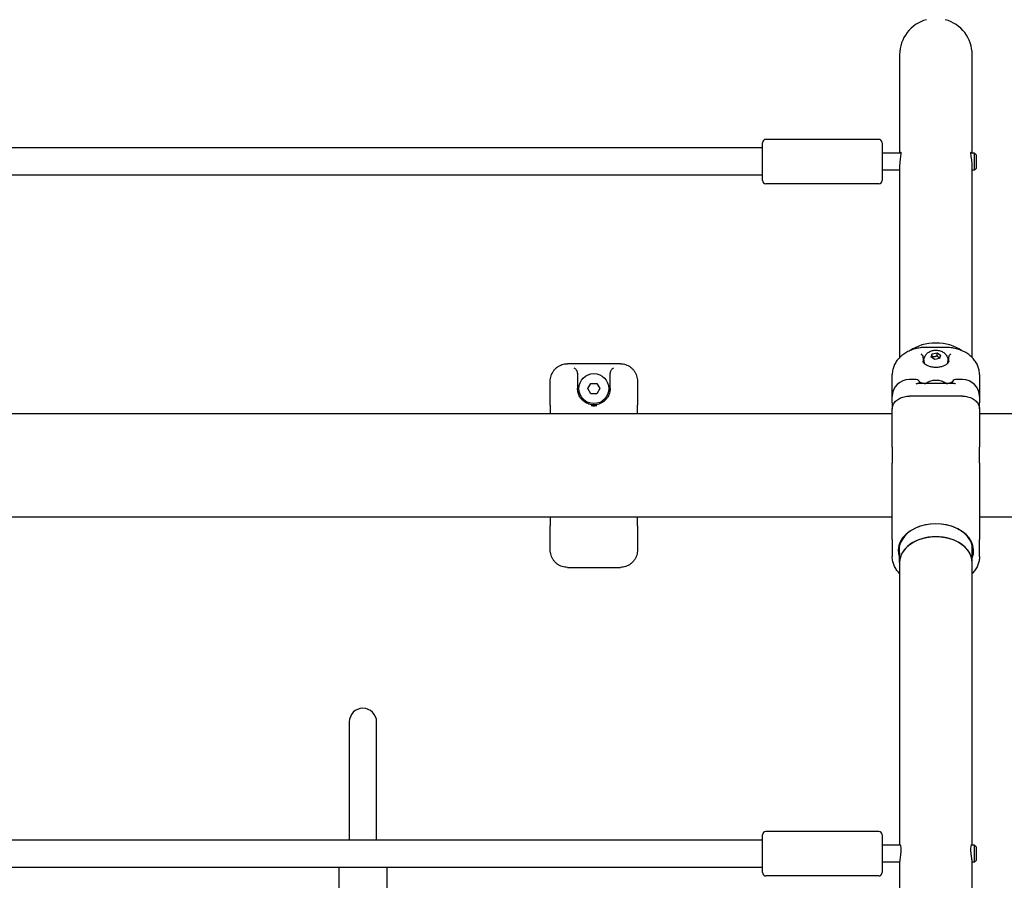
# Model space of a CAD drawing. Units: millimetres. Extents: x 182 to 17982, y 30 to 18264.
# Drawn here: x 10394 to 10970, y 6678 to 7181 of the extents above; entities that cross this region are included whole.
import ezdxf

# ---------------------------------------------------------------- set-up
doc = ezdxf.new("R2010")
doc.units = ezdxf.units.MM
for name, color, linetype in [('Widoczne (ISO)', 7, 'Continuous'), ('wymiary 100', 5, 'Continuous'), ('wymiary 100 strefy', 5, 'Continuous')]:
    doc.layers.add(name, color=color, linetype=linetype)
doc.styles.get("Standard").update_dxf_attribs({"font": 'arial.ttf'})
doc.dimstyles.new('FK_rzuty 100_m$0', dxfattribs={"dimscale": 100, "dimtxt": 2.5, "dimasz": 2.5, "dimexe": 1.25, "dimexo": 0.625, "dimtad": 1, "dimlfac": 0.001, "dimrnd": 0.01, "dimzin": 1, "dimdsep": 46, "dimtxsty": 'Standard', "dimblk": 'OBLIQUE', "dimblk1": 'ARCHTICK', "dimblk2": 'OBLIQUE', "dimcen": 2.5, "dimadec": 0, "dimazin": 0, "dimtfac": 1, "dimtmove": 0, "dimatfit": 3, "dimfxl": 1, "dimarcsym": 0})
doc.dimstyles.new('FK_rzuty 100_STREFY', dxfattribs={"dimscale": 100, "dimtxt": 4, "dimasz": 2.5, "dimexe": 1.25, "dimexo": 0.625, "dimgap": 1, "dimtad": 1, "dimdec": 1, "dimlfac": 0.001, "dimrnd": 0.01, "dimzin": 1, "dimdsep": 46, "dimtxsty": 'Standard', "dimblk": 'OBLIQUE', "dimcen": 2.5, "dimadec": 0, "dimazin": 0, "dimtfac": 1, "dimtdec": 1, "dimtmove": 0, "dimatfit": 3, "dimfxl": 1, "dimarcsym": 0})

# ---------------------------------------------------------------- blocks, each defined once
blk = doc.blocks.new('_Oblique')
at = {"color": 0, "linetype": 'ByBlock', "lineweight": -2}
blk.add_line((-0.5, -0.5), (0.5, 0.5), dxfattribs=at)
blk = doc.blocks.new('*D10')
at = {"layer": 'Defpoints', "color": 0, "transparency": 16777216}
for p in [(9242.02, 10974.73), (14562.33, 10974.73), (9242.02, 1865.96)]:
    blk.add_point(p, dxfattribs=at)
at = {"layer": 'wymiary 100 strefy', "color": 0, "lineweight": -2, "transparency": 16777216}
for p, q in [((9304.52, 10974.73), (14687.33, 10974.73)), ((14562.33, 1865.96), (14562.33, 10974.73)), ((9304.52, 1865.96), (14687.33, 1865.96))]:
    blk.add_line(p, q, dxfattribs=at)
at = {"layer": 'wymiary 100 strefy', "color": 0, "lineweight": -2, "transparency": 16777216, "xscale": 200, "yscale": 200, "zscale": 200}
for p, rotation in [((14562.33, 10974.73), 90), ((14562.33, 1865.96), 270)]:
    blk.add_blockref('_Oblique', p, dxfattribs=dict(at, rotation=rotation))
at = {"layer": 'wymiary 100 strefy', "color": 0, "transparency": 16777216, "insert": (14155.98, 5801.93), "char_height": 300, "attachment_point": 1, "rotation": 90}
blk.add_mtext('9.10 m ', dxfattribs=at)
blk = doc.blocks.new('*D11')
at = {"layer": 'Defpoints', "color": 0, "transparency": 16777216}
for p in [(9242.02, 9474.73), (9242.02, 3365.99), (13962.02, 3365.99)]:
    blk.add_point(p, dxfattribs=at)
at = {"layer": 'wymiary 100', "color": 0, "linetype": 'ByBlock', "lineweight": -2, "transparency": 16777216}
for p, q in [((9304.52, 9474.73), (14087.02, 9474.73)), ((13962.02, 9474.73), (13962.02, 3365.99)), ((9304.52, 3365.99), (14087.02, 3365.99))]:
    blk.add_line(p, q, dxfattribs=at)
at = {"layer": 'wymiary 100', "color": 0, "lineweight": -2, "transparency": 16777216, "xscale": 250, "yscale": 250, "zscale": 250}
for p, rotation in [((13962.02, 9474.73), 90), ((13962.02, 3365.99), 270)]:
    blk.add_blockref('_Oblique', p, dxfattribs=dict(at, rotation=rotation))
at = {"layer": 'wymiary 100', "color": 0, "transparency": 16777216, "insert": (13644.24, 6119.11), "char_height": 250, "attachment_point": 1, "rotation": 90}
blk.add_mtext('6.11 ', dxfattribs=at)
blk = doc.blocks.new('_ArchTick')
at = {"color": 0, "linetype": 'ByBlock', "const_width": 0.15}
blk.add_lwpolyline([(-0.5, -0.5), (0.5, 0.5)], dxfattribs=at)

msp = doc.modelspace()

# ---------------------------------------------------------------- linework, layer by layer
at = {"layer": 'Widoczne (ISO)'}
for p, q in [((10908.456, 7160.65), (10908.456, 7103.126)), ((10950.856, 7103.126), (10950.856, 7160.65)), ((10896.256, 7111.126), (10830.256, 7111.126)), ((10828.256, 7106.126), (10024.656, 7106.126)), ((10828.256, 7087.126), (10828.256, 7109.126)), ((10898.256, 7109.126), (10898.256, 7087.126)), ((10909.182, 7103.126), (10898.256, 7103.126)), ((10952.256, 7103.126), (10950.131, 7103.126)), ((10952.256, 7093.126), (10952.256, 7103.126)), ((10953.256, 7102.126), (10952.256, 7103.126)), ((10953.256, 7102.126), (10953.256, 7094.126)), ((10908.456, 7093.126), (10898.256, 7093.126)), ((10908.456, 7095.71), (10908.456, 6983.519)), ((10950.856, 6983.519), (10950.856, 7095.71)), ((10952.256, 7093.126), (10950.856, 7093.126)), ((10953.256, 7094.126), (10952.256, 7093.126)), ((10828.256, 7090.126), (10024.656, 7090.126)), ((10896.256, 7085.126), (10830.256, 7085.126)), ((10935.156, 6989.473), (10924.156, 6989.473)), ((10926.888, 6983.687), (10927.563, 6985.672)), ((10928.981, 6982.282), (10926.888, 6983.687)), ((10927.563, 6985.672), (10930.331, 6986.251)), ((10927.563, 6983.834), (10927.563, 6985.672)), ((10930.331, 6986.251), (10932.424, 6984.846)), ((10930.331, 6984.413), (10930.331, 6986.251)), ((10932.424, 6984.846), (10931.75, 6982.861)), ((10745.156, 6979.899), (10714.156, 6979.899)), ((10922.156, 6982.521), (10922.156, 6981.479)), ((10922.656, 6981.898), (10922.656, 6981.155)), ((10931.75, 6982.861), (10928.981, 6982.282)), ((10936.656, 6981.898), (10936.656, 6981.155)), ((10937.156, 6981.479), (10937.156, 6982.521)), ((10720.156, 6974.417), (10720.156, 6965.344)), ((10739.156, 6965.344), (10739.156, 6974.417)), ((10904.156, 6960.693), (10904.156, 6973.613)), ((10955.156, 6973.613), (10955.156, 6960.693)), ((10704.156, 6955.673), (10704.156, 6969.641)), ((10726.192, 6965.344), (10727.924, 6968.344)), ((10727.924, 6968.344), (10731.388, 6968.344)), ((10731.388, 6968.344), (10733.12, 6965.344)), ((10755.156, 6969.641), (10755.156, 6955.673)), ((10918.156, 6970.693), (10914.156, 6970.693)), ((10940.471, 6968.345), (10918.842, 6968.345)), ((10920.156, 6968.693), (10920.156, 6968.345)), ((10939.156, 6968.345), (10939.156, 6968.693)), ((10945.156, 6970.693), (10941.156, 6970.693)), ((10727.924, 6962.344), (10726.192, 6965.344)), ((10731.388, 6962.344), (10727.924, 6962.344)), ((10733.12, 6965.344), (10731.388, 6962.344)), ((10904.156, 6956.97), (10904.156, 6960.693)), ((10945.156, 6960.981), (10914.156, 6960.981)), ((10955.156, 6960.693), (10955.156, 6956.97)), ((10704.156, 6955.673), (10704.156, 6950.494)), ((10755.156, 6950.494), (10755.156, 6955.673)), ((10904.156, 6956.97), (10904.156, 6953.435)), ((10955.156, 6953.435), (10955.156, 6956.97)), ((10904.156, 6950.494), (10312.156, 6950.494)), ((10904.156, 6931.128), (10904.156, 6953.435)), ((10955.156, 6953.435), (10955.156, 6931.128)), ((11035.156, 6950.494), (10955.156, 6950.494)), ((10904.156, 6931.128), (10904.156, 6921.642)), ((10955.156, 6921.642), (10955.156, 6931.128)), ((10904.156, 6906.399), (10904.156, 6921.642)), ((10955.156, 6921.642), (10955.156, 6906.399)), ((10904.156, 6877.022), (10904.156, 6906.399)), ((10955.156, 6906.399), (10955.156, 6877.022)), ((10904.156, 6890.194), (10312.156, 6890.194)), ((10704.156, 6890.194), (10704.156, 6885.015)), ((10755.156, 6885.015), (10755.156, 6890.194)), ((11035.156, 6890.194), (10955.156, 6890.194)), ((10704.156, 6871.047), (10704.156, 6885.015)), ((10755.156, 6885.015), (10755.156, 6871.047)), ((10904.156, 6877.022), (10904.156, 6867.075)), ((10955.156, 6867.075), (10955.156, 6877.022)), ((10908.456, 6863.669), (10908.456, 6873.723)), ((10950.856, 6863.669), (10950.856, 6873.723)), ((10908.456, 6863.669), (10908.456, 6698.274)), ((10950.856, 6698.274), (10950.856, 6863.669)), ((10714.156, 6860.789), (10745.156, 6860.789)), ((10586.656, 6770.344), (10586.656, 6701.274)), ((10602.656, 6701.274), (10602.656, 6770.344)), ((10828.256, 6682.274), (10828.256, 6704.274)), ((10896.256, 6706.274), (10830.256, 6706.274)), ((10898.256, 6704.274), (10898.256, 6682.274)), ((10828.256, 6701.274), (10024.656, 6701.274)), ((10908.887, 6698.274), (10898.256, 6698.274)), ((10952.256, 6698.274), (10950.426, 6698.274)), ((10952.256, 6688.274), (10952.256, 6698.274)), ((10953.256, 6697.274), (10952.256, 6698.274)), ((10953.256, 6697.274), (10953.256, 6689.274)), ((10828.256, 6685.274), (10024.656, 6685.274)), ((10580.8, 6671.424), (10580.8, 6685.274)), ((10608.513, 6685.274), (10608.513, 6671.424)), ((10908.456, 6688.274), (10898.256, 6688.274)), ((10908.456, 6688.312), (10908.456, 6152.376)), ((10950.856, 6152.376), (10950.856, 6688.312)), ((10952.256, 6688.274), (10950.856, 6688.274)), ((10953.256, 6689.274), (10952.256, 6688.274)), ((10896.256, 6680.274), (10830.256, 6680.274))]:
    msp.add_line(p, q, dxfattribs=at)
msp.add_circle((10729.656, 6965.344), 8.75, dxfattribs=at)
for centre, radius, start, end in [((10929.656, 7160.65), 21.2, 105.036478, 180), ((10929.656, 7160.65), 21.2, 0, 74.963522), ((10830.256, 7109.126), 2, 90, 180), ((10896.256, 7109.126), 2, 0, 90), ((10830.256, 7087.126), 2, 180, 270), ((10896.256, 7087.126), 2, 270, 0), ((10914.156, 6960.693), 10, 90, 180), ((10918.156, 6968.693), 2, 0, 90), ((10941.156, 6968.693), 2, 90, 180), ((10945.156, 6960.693), 10, 0, 90), ((10594.656, 6770.344), 8, 0, 180), ((10594.656, 6770.344), 8, 0, 180), ((10830.256, 6704.274), 2, 90, 180), ((10896.256, 6704.274), 2, 0, 90), ((10830.256, 6682.274), 2, 180, 270), ((10896.256, 6682.274), 2, 270, 0)]:
    msp.add_arc(centre, radius, start, end, dxfattribs=at)
for centre, major_axis, start_param, end_param in [((10929.656, 6977.019), (-21.2, 0), 3.9248118, 5.499969), ((10929.656, 6977.019), (-21.2, 0), 3.9248118, 5.499969), ((10929.656, 6981.155), (-7, 0), 0, 0.2206888), ((10929.656, 6981.155), (7, 0), 6.0624964, 6.2831853), ((10929.656, 6870.634), (22.05, 0), 6.0046211, 9.7033421), ((10929.656, 6870.988), (-21.55, 0), 2.9611185, 6.4636594), ((10929.656, 6863.669), (-21.2, 0), 3.1415927, 6.2831853), ((10929.656, 6863.669), (21.2, 0), 0, 3.1415927)]:
    msp.add_ellipse(centre, major_axis=major_axis, ratio=0.7071068, start_param=start_param, end_param=end_param, dxfattribs=at)
for points, knots in [([(10908.75, 7103.126), (10908.797, 7103.278), (10908.846, 7103.397), (10908.986, 7103.644), (10909.07, 7103.67), (10909.173, 7103.442), (10909.193, 7103.201), (10909.16, 7102.496), (10909.111, 7102.05), (10908.976, 7101.03), (10908.893, 7100.472), (10908.736, 7099.343), (10908.664, 7098.786), (10908.563, 7097.829), (10908.528, 7097.436), (10908.486, 7096.789), (10908.473, 7096.533), (10908.462, 7096.165), (10908.459, 7096.05), (10908.457, 7095.86), (10908.456, 7095.784), (10908.456, 7095.71)], [-1.3598368, -1.3598368, -1.3598368, -1.3598368, -1.248921, -1.248921, -1.0316819, -1.0316819, -0.8220228, -0.8220228, -0.6208291, -0.6208291, -0.4305624, -0.4305624, -0.2605153, -0.2605153, -0.1418802, -0.1418802, -0.0621637, -0.0621637, -0.0249291, -0.0249291, 0, 0, 0, 0]), ([(10950.856, 7095.71), (10950.856, 7095.737), (10950.856, 7095.765), (10950.856, 7095.877), (10950.855, 7095.962), (10950.85, 7096.198), (10950.846, 7096.35), (10950.816, 7097.074), (10950.768, 7097.666), (10950.638, 7098.88), (10950.556, 7099.493), (10950.38, 7100.745), (10950.289, 7101.362), (10950.162, 7102.402), (10950.127, 7102.82), (10950.134, 7103.401), (10950.171, 7103.568), (10950.292, 7103.656), (10950.372, 7103.587), (10950.491, 7103.334), (10950.527, 7103.239), (10950.562, 7103.126)], [-3.4790427, -3.4790427, -3.4790427, -3.4790427, -3.4697913, -3.4697913, -3.4419999, -3.4419999, -3.393419, -3.393419, -3.2146417, -3.2146417, -3.0269649, -3.0269649, -2.8096331, -2.8096331, -2.5972014, -2.5972014, -2.3946276, -2.3946276, -2.2014869, -2.2014869, -2.1189282, -2.1189282, -2.1189282, -2.1189282]), ([(10924.156, 6989.473), (10923.146, 6989.473), (10922.135, 6989.413), (10920.136, 6989.176), (10919.147, 6988.998), (10917.207, 6988.526), (10916.258, 6988.231), (10914.415, 6987.526), (10913.523, 6987.114), (10911.818, 6986.18), (10911.006, 6985.655), (10909.5, 6984.511), (10908.806, 6983.892), (10907.551, 6982.576), (10906.99, 6981.879), (10906.014, 6980.424), (10905.599, 6979.665), (10904.922, 6978.106), (10904.66, 6977.304), (10904.263, 6975.542), (10904.156, 6974.577), (10904.156, 6973.613)], [0, 0, 0, 0, 0.279597, 0.279597, 0.5602853, 0.5602853, 0.8442453, 0.8442453, 1.1332598, 1.1332598, 1.42858, 1.42858, 1.7244133, 1.7244133, 2.0202466, 2.0202466, 2.3160799, 2.3160799, 2.6119132, 2.6119132, 2.9583331, 2.9583331, 2.9583331, 2.9583331]), ([(10955.156, 6973.613), (10955.156, 6974.436), (10955.079, 6975.26), (10954.766, 6976.89), (10954.531, 6977.697), (10953.907, 6979.27), (10953.517, 6980.038), (10952.591, 6981.514), (10952.055, 6982.222), (10950.846, 6983.564), (10950.174, 6984.198), (10948.707, 6985.374), (10947.913, 6985.917), (10946.221, 6986.898), (10945.323, 6987.337), (10943.462, 6988.091), (10942.502, 6988.409), (10940.543, 6988.92), (10939.545, 6989.115), (10937.419, 6989.398), (10936.288, 6989.473), (10935.156, 6989.473)], [0, 0, 0, 0, 0.2958279, 0.2958279, 0.5916558, 0.5916558, 0.8874837, 0.8874837, 1.1833115, 1.1833115, 1.4791394, 1.4791394, 1.7749673, 1.7749673, 2.0707952, 2.0707952, 2.3606932, 2.3606932, 2.6452301, 2.6452301, 2.9582789, 2.9582789, 2.9582789, 2.9582789]), ([(10921.7, 6984.84), (10921.69, 6984.858), (10921.679, 6984.876), (10921.56, 6985.069), (10921.442, 6985.226), (10921.216, 6985.484), (10921.107, 6985.589), (10921.001, 6985.68), (10921, 6985.681), (10920.998, 6985.682)], [0, 0, 0, 0, 0.00823831, 0.00823831, 0.0909026, 0.0909026, 0.16409668, 0.16409668, 0.16485702, 0.16485702, 0.16485702, 0.16485702]), ([(10921.7, 6984.84), (10921.901, 6984.501), (10921.997, 6984.113), (10922.132, 6983.312), (10922.156, 6982.898), (10922.156, 6982.521)], [1.78235494, 1.78235494, 1.78235494, 1.78235494, 1.93773187, 1.93773187, 2.09766531, 2.09766531, 2.09766531, 2.09766531]), ([(10922.656, 6981.898), (10922.656, 6982.483), (10922.758, 6983.067), (10923.142, 6984.176), (10923.431, 6984.695), (10924.17, 6985.667), (10924.637, 6986.101), (10925.728, 6986.873), (10926.366, 6987.184), (10927.753, 6987.649), (10928.507, 6987.785), (10930.041, 6987.855), (10930.82, 6987.786), (10932.331, 6987.429), (10933.065, 6987.145), (10934.38, 6986.354), (10934.971, 6985.863), (10935.872, 6984.728), (10936.21, 6984.121), (10936.573, 6982.954), (10936.656, 6982.426), (10936.656, 6981.898)], [3.952832, 3.952832, 3.952832, 3.952832, 4.1927644, 4.1927644, 4.4461149, 4.4461149, 4.7375786, 4.7375786, 5.0805882, 5.0805882, 5.4586071, 5.4586071, 5.8454326, 5.8454326, 6.2284109, 6.2284109, 6.5829642, 6.5829642, 6.8777222, 6.8777222, 7.0944246, 7.0944246, 7.0944246, 7.0944246]), ([(10937.156, 6982.521), (10937.156, 6982.898), (10937.181, 6983.312), (10937.315, 6984.113), (10937.412, 6984.501), (10937.612, 6984.84)], [1.30527309, 1.30527309, 1.30527309, 1.30527309, 1.46520652, 1.46520652, 1.62058346, 1.62058346, 1.62058346, 1.62058346]), ([(10938.314, 6985.682), (10938.313, 6985.681), (10938.312, 6985.68), (10938.193, 6985.579), (10938.073, 6985.46), (10937.835, 6985.18), (10937.719, 6985.02), (10937.612, 6984.84)], [-0.00076114, -0.00076114, -0.00076114, -0.00076114, 0, 0, 0.08141645, 0.08141645, 0.16429708, 0.16429708, 0.16429708, 0.16429708]), ([(10704.156, 6969.641), (10704.156, 6970.169), (10704.195, 6970.697), (10704.352, 6971.741), (10704.47, 6972.258), (10704.782, 6973.269), (10704.977, 6973.763), (10705.44, 6974.715), (10705.708, 6975.174), (10706.314, 6976.045), (10706.651, 6976.457), (10707.386, 6977.223), (10707.784, 6977.577), (10708.632, 6978.218), (10709.082, 6978.505), (10710.02, 6979.001), (10710.507, 6979.211), (10711.505, 6979.549), (10712.017, 6979.678), (10713.071, 6979.854), (10713.614, 6979.899), (10714.156, 6979.899)], [0, 0, 0, 0, 0.1434783, 0.1434783, 0.2869566, 0.2869566, 0.4304349, 0.4304349, 0.5739132, 0.5739132, 0.7173915, 0.7173915, 0.8608697, 0.8608697, 1.004348, 1.004348, 1.1468882, 1.1468882, 1.2885598, 1.2885598, 1.4347829, 1.4347829, 1.4347829, 1.4347829]), ([(10745.156, 6979.899), (10745.68, 6979.899), (10746.203, 6979.857), (10747.236, 6979.69), (10747.747, 6979.566), (10748.743, 6979.236), (10749.228, 6979.031), (10750.163, 6978.545), (10750.612, 6978.264), (10751.463, 6977.632), (10751.864, 6977.282), (10752.606, 6976.522), (10752.946, 6976.112), (10753.559, 6975.247), (10753.831, 6974.79), (10754.302, 6973.841), (10754.501, 6973.349), (10754.822, 6972.341), (10754.943, 6971.825), (10755.113, 6970.754), (10755.156, 6970.197), (10755.156, 6969.641)], [0, 0, 0, 0, 0.1409568, 0.1409568, 0.2820738, 0.2820738, 0.4237153, 0.4237153, 0.5662091, 0.5662091, 0.7096895, 0.7096895, 0.85317, 0.85317, 0.9966504, 0.9966504, 1.1401309, 1.1401309, 1.2836113, 1.2836113, 1.4348045, 1.4348045, 1.4348045, 1.4348045]), ([(10924.608, 6978.839), (10924.258, 6979.016), (10923.943, 6979.199), (10923.39, 6979.569), (10923.153, 6979.757), (10922.761, 6980.128), (10922.605, 6980.311), (10922.368, 6980.663), (10922.287, 6980.832), (10922.181, 6981.159), (10922.156, 6981.317), (10922.156, 6981.479)], [0, 0, 0, 0, 0.15046785, 0.15046785, 0.3009357, 0.3009357, 0.45140355, 0.45140355, 0.6018714, 0.6018714, 0.75233925, 0.75233925, 0.75233925, 0.75233925]), ([(10934.705, 6978.839), (10934.165, 6978.566), (10933.547, 6978.33), (10932.214, 6977.967), (10931.497, 6977.84), (10930.031, 6977.713), (10929.281, 6977.713), (10927.815, 6977.84), (10927.099, 6977.967), (10925.765, 6978.33), (10925.148, 6978.566), (10924.608, 6978.839)], [0, 0, 0, 0, 0.2396576, 0.2396576, 0.4793152, 0.4793152, 0.7189728, 0.7189728, 0.9586304, 0.9586304, 1.1982879, 1.1982879, 1.1982879, 1.1982879]), ([(10937.156, 6981.479), (10937.156, 6981.317), (10937.132, 6981.159), (10937.026, 6980.832), (10936.944, 6980.663), (10936.708, 6980.311), (10936.552, 6980.128), (10936.159, 6979.757), (10935.922, 6979.569), (10935.37, 6979.199), (10935.054, 6979.016), (10934.705, 6978.839)], [0, 0, 0, 0, 0.1504689, 0.1504689, 0.3009378, 0.3009378, 0.45140671, 0.45140671, 0.60187561, 0.60187561, 0.75234451, 0.75234451, 0.75234451, 0.75234451]), ([(10719.957, 6975.4), (10719.917, 6975.492), (10719.872, 6975.583), (10719.684, 6975.925), (10719.514, 6976.157), (10719.157, 6976.552), (10718.969, 6976.721), (10718.576, 6977.01), (10718.369, 6977.129), (10718.161, 6977.219), (10718.158, 6977.22), (10718.156, 6977.22)], [-0.29226111, -0.29226111, -0.29226111, -0.29226111, -0.26170669, -0.26170669, -0.17350298, -0.17350298, -0.08873331, -0.08873331, 0, 0, 0.00090053, 0.00090053, 0.00090053, 0.00090053]), ([(10720.156, 6974.417), (10720.156, 6974.706), (10720.095, 6975.048), (10719.98, 6975.345), (10719.968, 6975.372), (10719.957, 6975.4)], [-0.314899061, -0.314899061, -0.314899061, -0.314899061, -0.228108507, -0.228108507, -0.219409483, -0.219409483, -0.219409483, -0.219409483]), ([(10739.356, 6975.4), (10739.344, 6975.372), (10739.333, 6975.345), (10739.218, 6975.048), (10739.156, 6974.706), (10739.156, 6974.417)], [-1.044761445, -1.044761445, -1.044761445, -1.044761445, -1.036062422, -1.036062422, -0.949271868, -0.949271868, -0.949271868, -0.949271868]), ([(10741.156, 6977.22), (10741.154, 6977.22), (10741.152, 6977.219), (10740.944, 6977.129), (10740.736, 6977.01), (10740.343, 6976.721), (10740.155, 6976.552), (10739.798, 6976.157), (10739.628, 6975.925), (10739.441, 6975.583), (10739.396, 6975.492), (10739.356, 6975.4)], [-0.90003221, -0.90003221, -0.90003221, -0.90003221, -0.89893278, -0.89893278, -0.79060079, -0.79060079, -0.68710788, -0.68710788, -0.57942246, -0.57942246, -0.54211943, -0.54211943, -0.54211943, -0.54211943]), ([(10918.156, 6968.218), (10918.158, 6968.218), (10918.161, 6968.219), (10918.369, 6968.294), (10918.576, 6968.336), (10918.799, 6968.345), (10918.82, 6968.345), (10918.842, 6968.345)], [-0.90003221, -0.90003221, -0.90003221, -0.90003221, -0.89893278, -0.89893278, -0.79060079, -0.79060079, -0.77899977, -0.77899977, -0.77899977, -0.77899977]), ([(10920.041, 6969.364), (10920.068, 6969.344), (10920.099, 6969.322), (10920.244, 6969.223), (10920.386, 6969.135), (10920.603, 6969.011), (10920.654, 6968.982), (10920.706, 6968.953)], [0.50020697, 0.50020697, 0.50020697, 0.50020697, 0.54283909, 0.54283909, 0.68904424, 0.68904424, 0.73102576, 0.73102576, 0.73102576, 0.73102576]), ([(10920.706, 6968.953), (10920.807, 6968.899), (10920.929, 6968.842), (10921.215, 6968.735), (10921.38, 6968.683), (10921.75, 6968.588), (10921.956, 6968.546), (10922.405, 6968.471), (10922.649, 6968.439), (10923.173, 6968.386), (10923.453, 6968.365), (10923.75, 6968.349)], [0, 0, 0, 0, 0.12514057, 0.12514057, 0.25028113, 0.25028113, 0.3754217, 0.3754217, 0.50056227, 0.50056227, 0.62570284, 0.62570284, 0.62570284, 0.62570284]), ([(10935.48, 6968.345), (10935.42, 6968.39), (10935.359, 6968.434), (10934.56, 6968.995), (10933.759, 6969.383), (10932.021, 6969.96), (10931.077, 6970.127), (10929.161, 6970.212), (10928.188, 6970.124), (10926.302, 6969.679), (10925.388, 6969.325), (10924.298, 6968.672), (10924.062, 6968.516), (10923.833, 6968.345)], [5.4724998, 5.4724998, 5.4724998, 5.4724998, 5.5008443, 5.5008443, 5.8442865, 5.8442865, 6.2207056, 6.2207056, 6.6049838, 6.6049838, 6.9857762, 6.9857762, 7.0938708, 7.0938708, 7.0938708, 7.0938708]), ([(10935.563, 6968.349), (10935.86, 6968.365), (10936.14, 6968.386), (10936.663, 6968.439), (10936.907, 6968.471), (10937.357, 6968.546), (10937.562, 6968.588), (10937.933, 6968.683), (10938.097, 6968.735), (10938.384, 6968.842), (10938.505, 6968.899), (10938.606, 6968.953)], [1.94467051, 1.94467051, 1.94467051, 1.94467051, 2.06980692, 2.06980692, 2.19494334, 2.19494334, 2.32007975, 2.32007975, 2.44521616, 2.44521616, 2.57035258, 2.57035258, 2.57035258, 2.57035258]), ([(10938.606, 6968.953), (10938.79, 6969.054), (10938.948, 6969.148), (10939.151, 6969.279), (10939.217, 6969.324), (10939.272, 6969.364)], [0, 0, 0, 0, 0.14620506, 0.14620506, 0.2308159, 0.2308159, 0.2308159, 0.2308159]), ([(10940.471, 6968.345), (10940.492, 6968.345), (10940.514, 6968.345), (10940.736, 6968.336), (10940.944, 6968.294), (10941.152, 6968.219), (10941.154, 6968.218), (10941.156, 6968.218)], [-0.098235551, -0.098235551, -0.098235551, -0.098235551, -0.088733309, -0.088733309, 0, 0, 0.000900529, 0.000900529, 0.000900529, 0.000900529]), ([(10721.472, 6960.52), (10721.028, 6961.274), (10720.704, 6962.063), (10720.259, 6963.696), (10720.156, 6964.538), (10720.156, 6965.344)], [0, 0, 0, 0, 0.35112361, 0.35112361, 0.7310253, 0.7310253, 0.7310253, 0.7310253]), ([(10739.156, 6965.344), (10739.156, 6964.499), (10739.043, 6963.614), (10738.575, 6961.981), (10738.262, 6961.235), (10737.841, 6960.52)], [0, 0, 0, 0, 0.39827257, 0.39827257, 0.73102576, 0.73102576, 0.73102576, 0.73102576]), ([(10904.156, 6953.435), (10904.156, 6953.84), (10904.199, 6954.245), (10904.367, 6955.043), (10904.492, 6955.435), (10904.822, 6956.198), (10905.029, 6956.57), (10905.513, 6957.28), (10905.792, 6957.618), (10906.414, 6958.254), (10906.757, 6958.552), (10907.498, 6959.101), (10907.897, 6959.353), (10908.739, 6959.806), (10909.184, 6960.007), (10910.108, 6960.355), (10910.588, 6960.502), (10911.571, 6960.739), (10912.076, 6960.828), (10913.105, 6960.95), (10913.631, 6960.981), (10914.156, 6960.981)], [0, 0, 0, 0, 0.1425238, 0.1425238, 0.2844929, 0.2844929, 0.4279439, 0.4279439, 0.5714222, 0.5714222, 0.7149005, 0.7149005, 0.8583788, 0.8583788, 1.0018571, 1.0018571, 1.1453354, 1.1453354, 1.2888136, 1.2888136, 1.4347829, 1.4347829, 1.4347829, 1.4347829]), ([(10945.156, 6960.981), (10945.673, 6960.981), (10946.19, 6960.951), (10947.211, 6960.833), (10947.715, 6960.744), (10948.7, 6960.509), (10949.18, 6960.363), (10950.106, 6960.017), (10950.551, 6959.816), (10951.395, 6959.365), (10951.794, 6959.114), (10952.538, 6958.567), (10952.882, 6958.27), (10953.506, 6957.635), (10953.786, 6957.298), (10954.273, 6956.589), (10954.48, 6956.218), (10954.815, 6955.451), (10954.943, 6955.055), (10955.113, 6954.251), (10955.156, 6953.843), (10955.156, 6953.435)], [0, 0, 0, 0, 0.1434804, 0.1434804, 0.2869609, 0.2869609, 0.4304413, 0.4304413, 0.5739218, 0.5739218, 0.7174022, 0.7174022, 0.8608827, 0.8608827, 1.0043631, 1.0043631, 1.1478436, 1.1478436, 1.291324, 1.291324, 1.4348045, 1.4348045, 1.4348045, 1.4348045]), ([(10737.841, 6960.52), (10737.497, 6959.938), (10737.096, 6959.399), (10735.923, 6958.125), (10735.072, 6957.462), (10733.161, 6956.45), (10732.099, 6956.092), (10729.827, 6955.776), (10728.63, 6955.832), (10726.5, 6956.322), (10725.555, 6956.719), (10723.614, 6957.901), (10722.682, 6958.77), (10721.775, 6960.033), (10721.618, 6960.273), (10721.472, 6960.52)], [0, 0, 0, 0, 0.271343, 0.271343, 0.7054919, 0.7054919, 1.1256093, 1.1256093, 1.5475856, 1.5475856, 1.9407362, 1.9407362, 2.4549911, 2.4549911, 2.5703526, 2.5703526, 2.5703526, 2.5703526]), ([(10728.005, 6955.425), (10728.031, 6955.422), (10728.058, 6955.42), (10728.251, 6955.402), (10728.417, 6955.389), (10728.869, 6955.361), (10729.153, 6955.35), (10729.689, 6955.343), (10729.94, 6955.345), (10730.537, 6955.364), (10730.883, 6955.386), (10731.255, 6955.42), (10731.281, 6955.422), (10731.308, 6955.425)], [-0.0080355, -0.0080355, -0.0080355, -0.0080355, 0, 0, 0.05033913, 0.05033913, 0.13597002, 0.13597002, 0.21114147, 0.21114147, 0.31553102, 0.31553102, 0.32356694, 0.32356694, 0.32356694, 0.32356694]), ([(10714.156, 6860.789), (10713.633, 6860.789), (10713.11, 6860.831), (10712.076, 6860.997), (10711.566, 6861.122), (10710.57, 6861.452), (10710.085, 6861.657), (10709.15, 6862.143), (10708.701, 6862.424), (10707.85, 6863.056), (10707.449, 6863.406), (10706.707, 6864.166), (10706.367, 6864.576), (10705.754, 6865.441), (10705.481, 6865.898), (10705.01, 6866.847), (10704.812, 6867.339), (10704.491, 6868.347), (10704.369, 6868.863), (10704.2, 6869.934), (10704.156, 6870.491), (10704.156, 6871.047)], [0, 0, 0, 0, 0.1409568, 0.1409568, 0.2820738, 0.2820738, 0.4237153, 0.4237153, 0.5662091, 0.5662091, 0.7096895, 0.7096895, 0.85317, 0.85317, 0.9966504, 0.9966504, 1.1401309, 1.1401309, 1.2836113, 1.2836113, 1.4348045, 1.4348045, 1.4348045, 1.4348045]), ([(10755.156, 6871.047), (10755.156, 6870.519), (10755.117, 6869.991), (10754.961, 6868.946), (10754.843, 6868.43), (10754.531, 6867.419), (10754.336, 6866.925), (10753.873, 6865.973), (10753.604, 6865.514), (10752.999, 6864.643), (10752.662, 6864.231), (10751.927, 6863.465), (10751.528, 6863.11), (10750.68, 6862.47), (10750.23, 6862.183), (10749.293, 6861.687), (10748.806, 6861.477), (10747.807, 6861.139), (10747.296, 6861.01), (10746.242, 6860.834), (10745.699, 6860.789), (10745.156, 6860.789)], [0, 0, 0, 0, 0.1434783, 0.1434783, 0.2869566, 0.2869566, 0.4304349, 0.4304349, 0.5739132, 0.5739132, 0.7173915, 0.7173915, 0.8608697, 0.8608697, 1.004348, 1.004348, 1.1468882, 1.1468882, 1.2885598, 1.2885598, 1.4347829, 1.4347829, 1.4347829, 1.4347829]), ([(10908.456, 6857.169), (10908.362, 6857.263), (10908.27, 6857.358), (10907.551, 6858.112), (10906.99, 6858.809), (10906.014, 6860.264), (10905.599, 6861.023), (10904.922, 6862.582), (10904.66, 6863.383), (10904.263, 6865.146), (10904.156, 6866.111), (10904.156, 6867.075)], [1.6813624, 1.6813624, 1.6813624, 1.6813624, 1.7244133, 1.7244133, 2.0202466, 2.0202466, 2.3160799, 2.3160799, 2.6119132, 2.6119132, 2.9583331, 2.9583331, 2.9583331, 2.9583331]), ([(10955.156, 6867.075), (10955.156, 6866.252), (10955.079, 6865.428), (10954.766, 6863.798), (10954.531, 6862.991), (10953.907, 6861.418), (10953.517, 6860.65), (10952.591, 6859.174), (10952.055, 6858.466), (10951.259, 6857.582), (10951.061, 6857.374), (10950.856, 6857.169)], [0, 0, 0, 0, 0.2958279, 0.2958279, 0.5916558, 0.5916558, 0.8874837, 0.8874837, 1.1833115, 1.1833115, 1.2769311, 1.2769311, 1.2769311, 1.2769311]), ([(10908.457, 6698.274), (10908.457, 6698.308), (10908.458, 6698.341), (10908.463, 6698.437), (10908.468, 6698.495), (10908.504, 6698.738), (10908.564, 6698.81), (10908.717, 6698.705), (10908.808, 6698.533), (10908.986, 6697.945), (10909.07, 6697.514), (10909.173, 6696.466), (10909.193, 6695.866), (10909.16, 6694.585), (10909.111, 6693.922), (10908.976, 6692.624), (10908.893, 6691.999), (10908.736, 6690.879), (10908.664, 6690.382), (10908.563, 6689.622), (10908.528, 6689.336), (10908.486, 6688.909), (10908.473, 6688.752), (10908.462, 6688.545), (10908.459, 6688.483), (10908.457, 6688.385), (10908.456, 6688.348), (10908.456, 6688.312)], [-1.730622, -1.730622, -1.730622, -1.730622, -1.7057801, -1.7057801, -1.6537431, -1.6537431, -1.4498189, -1.4498189, -1.248921, -1.248921, -1.0316819, -1.0316819, -0.8220228, -0.8220228, -0.6208291, -0.6208291, -0.4305624, -0.4305624, -0.2605153, -0.2605153, -0.1418802, -0.1418802, -0.0621637, -0.0621637, -0.0249291, -0.0249291, 0, 0, 0, 0]), ([(10950.856, 6688.312), (10950.856, 6688.325), (10950.856, 6688.339), (10950.856, 6688.394), (10950.855, 6688.437), (10950.85, 6688.562), (10950.846, 6688.648), (10950.816, 6689.077), (10950.768, 6689.49), (10950.638, 6690.46), (10950.556, 6691.015), (10950.38, 6692.29), (10950.289, 6693.012), (10950.162, 6694.434), (10950.127, 6695.12), (10950.134, 6696.355), (10950.171, 6696.895), (10950.292, 6697.778), (10950.372, 6698.121), (10950.531, 6698.582), (10950.608, 6698.716), (10950.725, 6698.792), (10950.769, 6698.77), (10950.82, 6698.645), (10950.835, 6698.576), (10950.849, 6698.442), (10950.852, 6698.393), (10950.855, 6698.318), (10950.856, 6698.296), (10950.856, 6698.274)], [-3.4790427, -3.4790427, -3.4790427, -3.4790427, -3.4697913, -3.4697913, -3.4419999, -3.4419999, -3.393419, -3.393419, -3.2146417, -3.2146417, -3.0269649, -3.0269649, -2.8096331, -2.8096331, -2.5972014, -2.5972014, -2.3946276, -2.3946276, -2.2014869, -2.2014869, -2.0268223, -2.0268223, -1.8904355, -1.8904355, -1.8063391, -1.8063391, -1.7646435, -1.7646435, -1.748609, -1.748609, -1.748609, -1.748609])]:
    msp.add_open_spline(points, degree=3, knots=knots, dxfattribs=at)
for points, weights in [([(10927.563, 6983.834), (10927.491, 6983.558), (10927.425, 6983.327)], [1, 1.0294940369, 1.04774185292]), ([(10930.331, 6984.413), (10928.947, 6983.828), (10927.563, 6983.834)], [1, 1.15470053838, 1]), ([(10931.883, 6983.252), (10931.148, 6983.634), (10930.331, 6984.413)], [1.05724233387, 1.11678824847, 1])]:
    msp.add_rational_spline(points, weights, degree=2, dxfattribs=at)

# ---------------------------------------------------------------- dimensions: what is measured, and where the dimension line sits
at = {"layer": 'wymiary 100'}
dim = msp.add_linear_dim(base=(13962.024, 3365.986), p1=(9242.024, 9474.731), p2=(9242.024, 3365.986), angle=90, text='<> ', dimstyle='FK_rzuty 100_m$0', override={"dimarcsym": 1}, dxfattribs=at)
dim.commit()
dim.dimension.update_dxf_attribs({"geometry": '*D11', "text_midpoint": (13962.024, 6420.359), "dimtype": 160})
at = {"layer": 'wymiary 100 strefy'}
dim = msp.add_linear_dim(base=(14562.326, 10974.731), p1=(9242.024, 1865.956), p2=(9242.024, 10974.731), angle=90, text='<> ', dimstyle='FK_rzuty 100_STREFY', override={"dimtxt": 3, "dimasz": 2, "dimdec": 2, "dimrnd": 0.1, "dimpost": ' m'}, dxfattribs=at)
dim.commit()
dim.dimension.update_dxf_attribs({"geometry": '*D10', "text_midpoint": (14562.326, 6420.344), "dimtype": 160})

doc.saveas('drawing.dxf')
